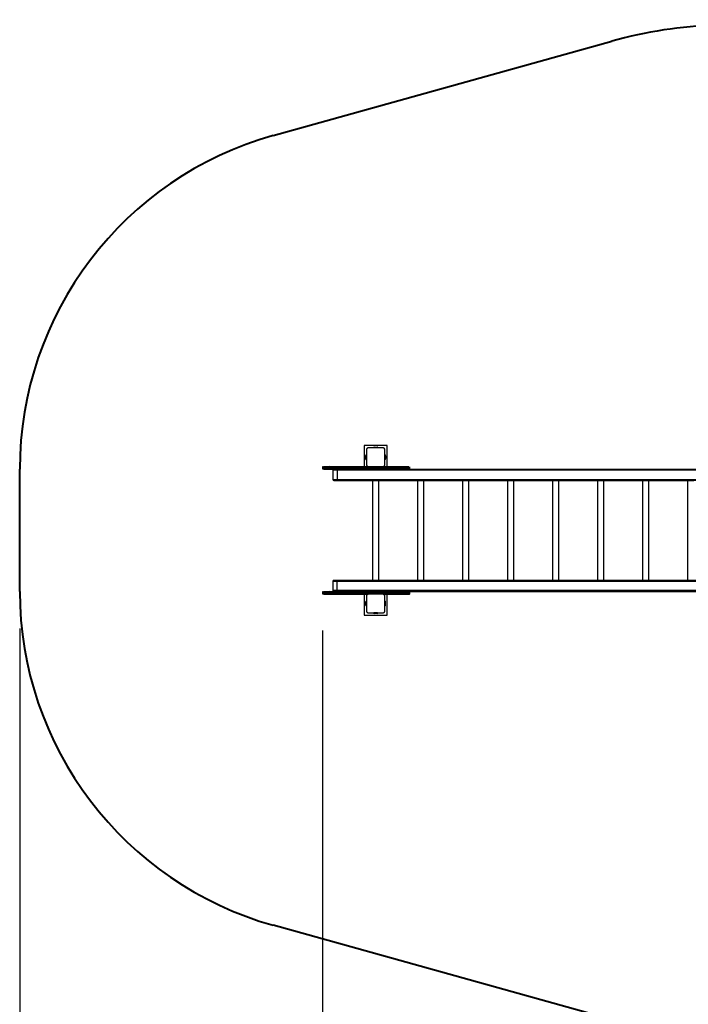
# Model space of a CAD drawing. Units: inches. Extents: x 221 to 373, y 102 to 318.
# Drawn here: x 221 to 257, y 177 to 231 of the extents above; entities that cross this region are included whole.
import ezdxf

# ---------------------------------------------------------------- set-up
doc = ezdxf.new("R2010")
doc.units = ezdxf.units.IN
doc.header["$MEASUREMENT"] = 0
doc.layers.add('Ebene 1', color=7, linetype='Continuous')

# ---------------------------------------------------------------- blocks, each defined once
blk = doc.blocks.new('block 2')
at = {"layer": 'Ebene 1', "color": 179, "lineweight": 40, "true_color": 0x1a171b}
for points in [[(234.388, 224.258), (252.667, 229.353)], [(220.702, 199.635), (220.702, 206.235)], [(251.806, 176.756), (234.388, 181.612)]]:
    blk.add_lwpolyline(points, dxfattribs=at)
at = {"layer": 'Ebene 1', "color": 179, "lineweight": 25, "true_color": 0x1a171b}
for points in [[(240.545, 207.51), (239.295, 207.51)], [(239.295, 207.51), (239.295, 206.385)], [(239.52, 207.385), (239.516, 207.384), (239.512, 207.384), (239.508, 207.384), (239.504, 207.383), (239.5, 207.383), (239.496, 207.382), (239.491, 207.381), (239.487, 207.379), (239.485, 207.379), (239.483, 207.378), (239.481, 207.377), (239.478, 207.376), (239.476, 207.375), (239.474, 207.373), (239.472, 207.372), (239.469, 207.371), (239.468, 207.37), (239.467, 207.369), (239.465, 207.369), (239.464, 207.368), (239.462, 207.366), (239.459, 207.364), (239.458, 207.363), (239.457, 207.362), (239.455, 207.361), (239.454, 207.36), (239.452, 207.358), (239.449, 207.355), (239.448, 207.354), (239.447, 207.353), (239.447, 207.353), (239.446, 207.352), (239.445, 207.351), (239.445, 207.351), (239.443, 207.348), (239.441, 207.346), (239.44, 207.344), (239.439, 207.343), (239.438, 207.342), (239.437, 207.341), (239.435, 207.338), (239.434, 207.336), (239.432, 207.333), (239.431, 207.331), (239.431, 207.33), (239.43, 207.329), (239.429, 207.327), (239.429, 207.326), (239.427, 207.322), (239.425, 207.318), (239.424, 207.313), (239.423, 207.309), (239.422, 207.307), (239.422, 207.305), (239.421, 207.303), (239.421, 207.3), (239.42, 207.296), (239.42, 207.292), (239.42, 207.289), (239.419, 207.285)], [(240.32, 207.385), (239.92, 207.385), (239.52, 207.385)], [(239.845, 207.425), (239.995, 207.425)], [(239.845, 207.425), (239.995, 207.425)], [(240.42, 207.285), (240.42, 207.289), (240.419, 207.292), (240.419, 207.296), (240.418, 207.3), (240.418, 207.304), (240.417, 207.309), (240.416, 207.313), (240.414, 207.317), (240.413, 207.319), (240.413, 207.322), (240.412, 207.324), (240.411, 207.326), (240.41, 207.329), (240.408, 207.331), (240.407, 207.333), (240.406, 207.335), (240.405, 207.337), (240.405, 207.338), (240.403, 207.339), (240.403, 207.34), (240.401, 207.343), (240.399, 207.345), (240.398, 207.347), (240.397, 207.348), (240.396, 207.349), (240.395, 207.35), (240.393, 207.353), (240.39, 207.355), (240.389, 207.356), (240.388, 207.358), (240.388, 207.358), (240.387, 207.359), (240.386, 207.359), (240.386, 207.36), (240.383, 207.362), (240.381, 207.364), (240.38, 207.365), (240.378, 207.366), (240.377, 207.367), (240.376, 207.368), (240.373, 207.369), (240.371, 207.371), (240.368, 207.372), (240.366, 207.373), (240.365, 207.374), (240.364, 207.375), (240.363, 207.375), (240.361, 207.376), (240.357, 207.378), (240.352, 207.379), (240.348, 207.381), (240.344, 207.382), (240.342, 207.382), (240.34, 207.383), (240.338, 207.383), (240.336, 207.383), (240.332, 207.384), (240.328, 207.384), (240.323, 207.384), (240.32, 207.385)], [(240.545, 206.385), (240.545, 207.51)], [(240.545, 206.385), (240.545, 207.51)], [(239.38, 206.96), (239.38, 206.81)], [(239.38, 206.96), (239.38, 206.81)], [(239.419, 207.285), (239.419, 206.885), (239.419, 206.485)], [(240.42, 206.485), (240.42, 207.285)], [(240.42, 206.485), (240.42, 206.885), (240.42, 207.285)], [(240.46, 206.96), (240.46, 206.81)], [(237.049, 206.335), (237.049, 206.285)], [(237.243, 206.335), (237.098, 206.335), (237.049, 206.335)], [(237.07, 206.375), (237.068, 206.373), (237.065, 206.371), (237.059, 206.365), (237.055, 206.357), (237.051, 206.349), (237.05, 206.34), (237.05, 206.336), (237.05, 206.333)], [(237.099, 206.385), (237.148, 206.385), (237.292, 206.385)], [(237.292, 206.385), (237.258, 206.37), (237.243, 206.335)], [(237.243, 206.285), (237.243, 206.335)], [(237.386, 206.335), (237.29, 206.335), (237.243, 206.335)], [(237.292, 206.385), (237.336, 206.385), (237.426, 206.385)], [(237.426, 206.385), (237.398, 206.37), (237.386, 206.335)], [(237.386, 206.285), (237.386, 206.335)], [(240.37, 206.335), (239.245, 206.335), (238.239, 206.335), (237.386, 206.335)], [(237.426, 206.385), (238.271, 206.385), (239.27, 206.385), (240.387, 206.385)], [(237.868, 206.385), (237.9, 206.385), (237.978, 206.385)], [(237.978, 206.385), (238.056, 206.385), (238.088, 206.385)], [(239.419, 206.485), (239.42, 206.481), (239.42, 206.477), (239.42, 206.473), (239.421, 206.469), (239.422, 206.465), (239.422, 206.461), (239.424, 206.457), (239.425, 206.453), (239.426, 206.45), (239.427, 206.448), (239.428, 206.446), (239.429, 206.443), (239.43, 206.441), (239.431, 206.439), (239.432, 206.436), (239.434, 206.434), (239.434, 206.433), (239.435, 206.431), (239.436, 206.43), (239.437, 206.429), (239.438, 206.426), (239.441, 206.424), (239.441, 206.423), (239.442, 206.422), (239.443, 206.42), (239.444, 206.419), (239.447, 206.416), (239.449, 206.414), (239.45, 206.413), (239.451, 206.412), (239.452, 206.411), (239.453, 206.411), (239.453, 206.41), (239.454, 206.41), (239.456, 206.408), (239.459, 206.406), (239.46, 206.405), (239.461, 206.404), (239.463, 206.403), (239.464, 206.402), (239.466, 206.4), (239.469, 206.399), (239.471, 206.397), (239.474, 206.396), (239.475, 206.395), (239.476, 206.395), (239.477, 206.394), (239.478, 206.394), (239.486, 206.391)], [(240.32, 206.385), (240.323, 206.385), (240.327, 206.385), (240.332, 206.385), (240.336, 206.386), (240.339, 206.387), (240.344, 206.387), (240.348, 206.389), (240.352, 206.39), (240.354, 206.391), (240.357, 206.392), (240.359, 206.393), (240.361, 206.394), (240.363, 206.395), (240.366, 206.396), (240.368, 206.397), (240.37, 206.398), (240.372, 206.399), (240.373, 206.4), (240.374, 206.401), (240.375, 206.402), (240.378, 206.403), (240.381, 206.405), (240.382, 206.406), (240.383, 206.407), (240.384, 206.408), (240.385, 206.409), (240.388, 206.412), (240.39, 206.414), (240.392, 206.415), (240.393, 206.416), (240.393, 206.417), (240.394, 206.417), (240.394, 206.418), (240.395, 206.419), (240.397, 206.421), (240.399, 206.424), (240.4, 206.425), (240.401, 206.426), (240.402, 206.427), (240.402, 206.429), (240.404, 206.431), (240.406, 206.434), (240.407, 206.436), (240.408, 206.438), (240.409, 206.44), (240.409, 206.441), (240.41, 206.442), (240.411, 206.443), (240.413, 206.447), (240.414, 206.452), (240.415, 206.456), (240.417, 206.46), (240.417, 206.463), (240.418, 206.465), (240.418, 206.467), (240.418, 206.469), (240.419, 206.473), (240.419, 206.477), (240.42, 206.481), (240.42, 206.485)], [(240.387, 206.385), (240.375, 206.37), (240.37, 206.335)], [(240.37, 206.285), (240.37, 206.335)], [(241.345, 206.335), (241.17, 206.335), (240.802, 206.335), (240.37, 206.335)], [(240.387, 206.385), (240.789, 206.385), (241.132, 206.385), (241.295, 206.385)], [(240.95, 206.385), (240.982, 206.385), (241.06, 206.385)], [(241.06, 206.385), (241.137, 206.385), (241.169, 206.385)], [(241.295, 206.385), (241.33, 206.37), (241.345, 206.335)], [(241.295, 206.385), (241.615, 206.385), (241.72, 206.385)], [(241.345, 206.285), (241.345, 206.335)], [(241.77, 206.335), (241.664, 206.335), (241.345, 206.335)], [(241.769, 206.335), (241.769, 206.34), (241.769, 206.345), (241.767, 206.353), (241.763, 206.361), (241.761, 206.363), (241.76, 206.365)], [(241.77, 206.285), (241.77, 206.335)], [(237.049, 206.285), (237.098, 206.285), (237.243, 206.285)], [(237.05, 206.283), (237.05, 206.278), (237.051, 206.272), (237.054, 206.264), (237.058, 206.257), (237.062, 206.252), (237.066, 206.248), (237.07, 206.244), (237.075, 206.242), (237.075, 206.241)], [(237.292, 206.235), (237.103, 206.235), (237.205, 206.235), (237.598, 206.235), (238.278, 206.235), (239.241, 206.235)], [(237.243, 206.285), (237.29, 206.285), (237.386, 206.285)], [(237.243, 206.285), (237.258, 206.25), (237.292, 206.235)], [(237.426, 206.235), (237.336, 206.235), (237.292, 206.235)], [(237.386, 206.285), (238.239, 206.285), (239.245, 206.285), (240.37, 206.285)], [(237.386, 206.285), (237.398, 206.25), (237.426, 206.235)], [(240.387, 206.235), (239.27, 206.235), (238.271, 206.235), (237.426, 206.235)], [(237.608, 206.185), (237.608, 205.685)], [(237.84, 206.185), (237.671, 206.185), (237.608, 206.185)], [(237.659, 206.235), (237.713, 206.235), (237.861, 206.235)], [(237.861, 206.235), (237.845, 206.22), (237.84, 206.185)], [(237.84, 206.185), (237.84, 205.685)], [(258.794, 206.185), (237.84, 206.185)], [(237.861, 206.235), (258.612, 206.235)], [(237.947, 206.235), (237.977, 206.235), (238.007, 206.235)], [(239.241, 206.235), (239.412, 206.235), (239.677, 206.235)], [(239.675, 206.235), (239.66, 206.235), (239.655, 206.235)], [(239.655, 206.235), (239.787, 206.235), (240.052, 206.235), (240.185, 206.235)], [(239.951, 206.235), (239.884, 206.235), (239.852, 206.235)], [(239.927, 206.235), (239.987, 206.235), (239.866, 206.235), (239.927, 206.235), (239.927, 206.235)], [(239.992, 206.235), (239.981, 206.235), (239.951, 206.235)], [(240.158, 206.235), (240.494, 206.235), (240.677, 206.235)], [(240.185, 206.235), (240.178, 206.235), (240.159, 206.235)], [(240.37, 206.285), (240.802, 206.285), (241.17, 206.285), (241.345, 206.285)], [(240.37, 206.285), (240.375, 206.25), (240.387, 206.235)], [(241.295, 206.235), (241.132, 206.235), (240.789, 206.235), (240.387, 206.235)], [(240.677, 206.235), (241.396, 206.235), (241.703, 206.235)], [(241.028, 206.235), (241.058, 206.235), (241.088, 206.235)], [(241.345, 206.285), (241.33, 206.25), (241.295, 206.235)], [(241.703, 206.235), (241.652, 206.235), (241.295, 206.235)], [(241.345, 206.285), (241.664, 206.285), (241.77, 206.285)], [(241.703, 206.235), (241.712, 206.235), (241.717, 206.235), (241.719, 206.235), (241.72, 206.235), (241.72, 206.235), (241.72, 206.235), (241.721, 206.235), (241.723, 206.235), (241.726, 206.235), (241.734, 206.237), (241.741, 206.239), (241.747, 206.243), (241.753, 206.247), (241.759, 206.253), (241.764, 206.261), (241.768, 206.269), (241.769, 206.277), (241.77, 206.281), (241.769, 206.285)], [(237.608, 205.685), (237.671, 205.685), (237.84, 205.685)], [(237.861, 205.635), (237.68, 205.635), (237.691, 205.635), (237.889, 205.635), (238.156, 205.635)], [(237.84, 205.685), (258.794, 205.685)], [(237.84, 205.685), (237.845, 205.649), (237.861, 205.635)], [(258.815, 205.635), (237.861, 205.635)], [(238.156, 205.635), (239.753, 205.635)], [(239.749, 205.635), (239.749, 200.235)], [(239.752, 205.635), (239.752, 200.235)], [(239.752, 205.635), (239.837, 205.635), (240.019, 205.635), (240.089, 205.635)], [(240.089, 200.235), (240.089, 205.635)], [(240.09, 205.635), (242.18, 205.635)], [(242.179, 205.635), (242.179, 200.235)], [(242.181, 205.635), (242.277, 205.635), (242.456, 205.635), (242.517, 205.635)], [(242.517, 205.635), (244.61, 205.635)], [(242.517, 200.235), (242.517, 205.635)], [(244.61, 205.635), (244.61, 200.235)], [(244.61, 205.635), (244.693, 205.635), (244.875, 205.635), (244.947, 205.635)], [(244.947, 205.635), (247.04, 205.635)], [(244.947, 200.235), (244.947, 205.635)], [(247.04, 205.635), (247.04, 200.235)], [(247.04, 205.635), (247.119, 205.635), (247.302, 205.635), (247.376, 205.635)], [(247.376, 200.235), (247.376, 205.635)], [(247.377, 205.635), (249.47, 205.635)], [(249.47, 205.635), (249.47, 200.235)], [(249.47, 205.635), (249.541, 205.635), (249.723, 205.635), (249.807, 205.635)], [(249.806, 205.635), (251.897, 205.635)], [(249.807, 200.235), (249.807, 205.635)], [(251.898, 205.635), (251.898, 200.235)], [(251.898, 205.635), (251.975, 205.635), (252.158, 205.635), (252.235, 205.635)], [(252.234, 205.635), (254.327, 205.635)], [(252.235, 200.235), (252.235, 205.635)], [(254.327, 205.635), (254.327, 200.235)], [(254.327, 205.635), (254.4, 205.635), (254.582, 205.635), (254.664, 205.635)], [(254.664, 205.635), (256.756, 205.635)], [(254.664, 200.235), (254.664, 205.635)], [(256.756, 205.635), (256.756, 200.235)], [(256.756, 205.635), (256.832, 205.635), (257.015, 205.635), (257.093, 205.635)], [(237.608, 200.185), (237.608, 199.685)], [(237.608, 200.185), (237.671, 200.185), (237.84, 200.185)], [(237.861, 200.235), (237.713, 200.235), (237.659, 200.235)], [(237.84, 200.185), (237.845, 200.22), (237.861, 200.235)], [(237.84, 199.685), (237.84, 200.185)], [(237.84, 200.185), (258.794, 200.185)], [(258.815, 200.235), (237.861, 200.235)], [(239.752, 200.235), (239.752, 200.235)], [(240.092, 200.235), (240.091, 200.235), (240.089, 200.235)], [(242.521, 200.235), (242.519, 200.235), (242.517, 200.235)], [(244.61, 200.235), (244.61, 200.235)], [(244.949, 200.235), (244.949, 200.235), (244.947, 200.235)], [(247.04, 200.235), (247.039, 200.235), (247.039, 200.235)], [(247.378, 200.235), (247.378, 200.235), (247.376, 200.235)], [(249.47, 200.235), (249.468, 200.235), (249.467, 200.235)], [(249.807, 200.235), (249.807, 200.235)], [(251.898, 200.235), (251.897, 200.235), (251.896, 200.235)], [(252.236, 200.235), (252.236, 200.235), (252.235, 200.235)], [(254.327, 200.235), (254.326, 200.235), (254.325, 200.235)], [(254.665, 200.235), (254.664, 200.235)], [(256.756, 200.235), (256.754, 200.235), (256.754, 200.235)], [(237.049, 199.585), (237.049, 199.535)], [(237.243, 199.585), (237.098, 199.585), (237.049, 199.585)], [(237.049, 199.535), (237.098, 199.535), (237.243, 199.535)], [(237.07, 199.625), (237.068, 199.623), (237.065, 199.621), (237.059, 199.614), (237.055, 199.607), (237.051, 199.599), (237.05, 199.59), (237.05, 199.586), (237.05, 199.583)], [(237.05, 199.533), (237.05, 199.528), (237.051, 199.522), (237.054, 199.514), (237.058, 199.507), (237.062, 199.502), (237.066, 199.498), (237.07, 199.494), (237.075, 199.491), (237.075, 199.491)], [(237.099, 199.635), (237.148, 199.635), (237.292, 199.635)], [(237.292, 199.485), (237.103, 199.485), (237.205, 199.485), (237.598, 199.485), (238.278, 199.485), (239.241, 199.485)], [(237.292, 199.635), (237.258, 199.62), (237.243, 199.585)], [(237.243, 199.535), (237.243, 199.585)], [(237.386, 199.585), (237.29, 199.585), (237.243, 199.585)], [(237.243, 199.535), (237.29, 199.535), (237.386, 199.535)], [(237.243, 199.535), (237.258, 199.5), (237.292, 199.485)], [(237.292, 199.635), (237.336, 199.635), (237.426, 199.635)], [(237.426, 199.485), (237.336, 199.485), (237.292, 199.485)], [(237.426, 199.635), (237.398, 199.62), (237.386, 199.585)], [(237.386, 199.535), (237.386, 199.585)], [(240.37, 199.585), (239.245, 199.585), (238.239, 199.585), (237.386, 199.585)], [(237.386, 199.535), (238.239, 199.535), (239.245, 199.535), (240.37, 199.535)], [(237.386, 199.535), (237.398, 199.5), (237.426, 199.485)], [(237.426, 199.635), (238.271, 199.635), (239.27, 199.635), (240.387, 199.635)], [(240.387, 199.485), (239.27, 199.485), (238.271, 199.485), (237.426, 199.485)], [(237.84, 199.685), (237.671, 199.685), (237.608, 199.685)], [(238.156, 199.635), (237.889, 199.635), (237.691, 199.635), (237.68, 199.635), (237.861, 199.635)], [(258.794, 199.685), (237.84, 199.685)], [(237.861, 199.635), (237.845, 199.649), (237.84, 199.685)], [(237.861, 199.635), (258.612, 199.635)], [(237.868, 199.635), (237.9, 199.635), (237.978, 199.635)], [(237.964, 199.635), (237.959, 199.635), (238.007, 199.635), (237.964, 199.635), (237.964, 199.635)], [(237.978, 199.635), (238.056, 199.635), (238.088, 199.635)], [(258.612, 199.635), (238.156, 199.635)], [(239.241, 199.485), (239.349, 199.485), (239.51, 199.485)], [(239.295, 199.485), (239.295, 198.36)], [(239.513, 199.485), (239.512, 199.485), (239.508, 199.484), (239.504, 199.484), (239.5, 199.483), (239.496, 199.482), (239.491, 199.481), (239.487, 199.48), (239.485, 199.479), (239.483, 199.478), (239.481, 199.477), (239.478, 199.476), (239.476, 199.475), (239.474, 199.474), (239.472, 199.473), (239.469, 199.471), (239.468, 199.471), (239.467, 199.47), (239.465, 199.469), (239.464, 199.468), (239.462, 199.467), (239.459, 199.464), (239.458, 199.463), (239.457, 199.462), (239.455, 199.461), (239.454, 199.46), (239.452, 199.458), (239.449, 199.456), (239.448, 199.455), (239.447, 199.454), (239.447, 199.453), (239.446, 199.452), (239.445, 199.452), (239.445, 199.451), (239.443, 199.449), (239.441, 199.446), (239.44, 199.445), (239.439, 199.443), (239.438, 199.442), (239.437, 199.441), (239.435, 199.439), (239.434, 199.436), (239.432, 199.433), (239.431, 199.431), (239.431, 199.43), (239.43, 199.429), (239.429, 199.428), (239.429, 199.427), (239.427, 199.422), (239.425, 199.418), (239.424, 199.413), (239.423, 199.409), (239.422, 199.407), (239.422, 199.405), (239.421, 199.403), (239.421, 199.401), (239.42, 199.397), (239.42, 199.393), (239.42, 199.389), (239.419, 199.385)], [(239.678, 199.635), (239.797, 199.635), (240.037, 199.635), (240.157, 199.635)], [(239.749, 199.635), (239.798, 199.635), (239.917, 199.635)], [(239.917, 199.635), (239.749, 199.635), (239.898, 199.635)], [(239.917, 199.635), (240.059, 199.635), (240.004, 199.635), (239.83, 199.635), (239.776, 199.635), (239.917, 199.635), (239.917, 199.635)], [(239.81, 199.635), (239.842, 199.635), (239.92, 199.635)], [(239.951, 199.635), (239.852, 199.635), (239.962, 199.635), (239.951, 199.635), (239.951, 199.635)], [(239.857, 199.635), (239.877, 199.635), (239.927, 199.635)], [(239.872, 199.635), (239.884, 199.635), (239.913, 199.635)], [(239.872, 199.635), (239.917, 199.635), (239.963, 199.635)], [(239.917, 199.635), (240.037, 199.635), (240.086, 199.635)], [(239.942, 199.635), (240.085, 199.635), (239.917, 199.635)], [(239.92, 199.635), (239.95, 199.635), (239.963, 199.635)], [(239.92, 199.635), (239.998, 199.635), (240.03, 199.635)], [(239.927, 199.635), (239.976, 199.635), (239.997, 199.635)], [(240.33, 199.485), (240.554, 199.485), (240.677, 199.485)], [(240.42, 199.385), (240.42, 199.389), (240.419, 199.392), (240.419, 199.397), (240.418, 199.401), (240.418, 199.405), (240.417, 199.409), (240.416, 199.413), (240.414, 199.417), (240.413, 199.42), (240.413, 199.422), (240.412, 199.424), (240.411, 199.427), (240.41, 199.429), (240.408, 199.431), (240.407, 199.433), (240.406, 199.436), (240.405, 199.437), (240.405, 199.438), (240.403, 199.44), (240.403, 199.441), (240.401, 199.443), (240.399, 199.446), (240.398, 199.447), (240.397, 199.448), (240.396, 199.449), (240.395, 199.451), (240.393, 199.453), (240.39, 199.456), (240.389, 199.457), (240.388, 199.458), (240.388, 199.459), (240.387, 199.459), (240.386, 199.46), (240.386, 199.46), (240.383, 199.462), (240.381, 199.464), (240.38, 199.465), (240.378, 199.466), (240.377, 199.467), (240.376, 199.468), (240.373, 199.47), (240.371, 199.471), (240.368, 199.472), (240.366, 199.474), (240.365, 199.474), (240.364, 199.475), (240.363, 199.476), (240.361, 199.476), (240.354, 199.479)], [(240.387, 199.635), (240.375, 199.62), (240.37, 199.585)], [(240.37, 199.535), (240.37, 199.585)], [(241.345, 199.585), (241.17, 199.585), (240.802, 199.585), (240.37, 199.585)], [(240.37, 199.535), (240.802, 199.535), (241.17, 199.535), (241.345, 199.535)], [(240.37, 199.535), (240.375, 199.5), (240.387, 199.485)], [(240.387, 199.635), (240.789, 199.635), (241.132, 199.635), (241.295, 199.635)], [(241.295, 199.485), (241.132, 199.485), (240.789, 199.485), (240.387, 199.485)], [(240.545, 198.36), (240.545, 199.485)], [(240.545, 198.36), (240.545, 199.485)], [(240.677, 199.485), (241.396, 199.485), (241.703, 199.485)], [(240.95, 199.635), (240.982, 199.635), (241.06, 199.635)], [(241.046, 199.635), (241.041, 199.635), (241.088, 199.635), (241.046, 199.635), (241.046, 199.635)], [(241.06, 199.635), (241.137, 199.635), (241.169, 199.635)], [(241.295, 199.635), (241.33, 199.62), (241.345, 199.585)], [(241.295, 199.635), (241.615, 199.635), (241.72, 199.635)], [(241.345, 199.535), (241.33, 199.5), (241.295, 199.485)], [(241.703, 199.485), (241.652, 199.485), (241.295, 199.485)], [(241.345, 199.535), (241.345, 199.585)], [(241.77, 199.585), (241.664, 199.585), (241.345, 199.585)], [(241.345, 199.535), (241.664, 199.535), (241.77, 199.535)], [(241.703, 199.485), (241.712, 199.485), (241.717, 199.485), (241.719, 199.485), (241.72, 199.485), (241.72, 199.485), (241.72, 199.485), (241.721, 199.485), (241.723, 199.485), (241.726, 199.485), (241.734, 199.487), (241.741, 199.489), (241.747, 199.493), (241.753, 199.497), (241.759, 199.503), (241.764, 199.511), (241.768, 199.519), (241.769, 199.527), (241.77, 199.531), (241.769, 199.535)], [(241.769, 199.585), (241.769, 199.59), (241.769, 199.595), (241.767, 199.603), (241.763, 199.61), (241.761, 199.613), (241.76, 199.615)], [(241.77, 199.535), (241.77, 199.585)], [(239.38, 198.91), (239.38, 199.06)], [(239.38, 198.91), (239.38, 199.06)], [(239.419, 199.385), (239.419, 198.985), (239.419, 198.585)], [(240.42, 198.585), (240.42, 199.385)], [(240.42, 198.585), (240.42, 198.985), (240.42, 199.385)], [(240.46, 198.91), (240.46, 199.06)], [(239.295, 198.36), (240.545, 198.36)], [(239.295, 198.36), (240.545, 198.36)], [(239.419, 198.585), (239.42, 198.582), (239.42, 198.577), (239.42, 198.574), (239.421, 198.569), (239.422, 198.565), (239.422, 198.561), (239.424, 198.557), (239.425, 198.553), (239.426, 198.55), (239.427, 198.548), (239.428, 198.546), (239.429, 198.544), (239.43, 198.542), (239.431, 198.539), (239.432, 198.537), (239.434, 198.534), (239.434, 198.533), (239.435, 198.532), (239.436, 198.531), (239.437, 198.529), (239.438, 198.527), (239.441, 198.525), (239.441, 198.523), (239.442, 198.522), (239.443, 198.521), (239.444, 198.519), (239.447, 198.517), (239.449, 198.515), (239.45, 198.513), (239.451, 198.512), (239.452, 198.512), (239.453, 198.511), (239.453, 198.51), (239.454, 198.51), (239.456, 198.508), (239.459, 198.506), (239.46, 198.505), (239.461, 198.504), (239.463, 198.503), (239.464, 198.502), (239.466, 198.501), (239.469, 198.499), (239.471, 198.497), (239.474, 198.496), (239.475, 198.496), (239.476, 198.495), (239.477, 198.495), (239.478, 198.494), (239.483, 198.492), (239.487, 198.491), (239.491, 198.489), (239.496, 198.488), (239.498, 198.487), (239.5, 198.487), (239.502, 198.487), (239.504, 198.486), (239.508, 198.486), (239.512, 198.485), (239.516, 198.485), (239.52, 198.485)], [(239.52, 198.485), (240.32, 198.485)], [(239.52, 198.485), (239.92, 198.485), (240.32, 198.485)], [(239.995, 198.445), (239.845, 198.445)], [(240.32, 198.485), (240.323, 198.485), (240.327, 198.485), (240.332, 198.486), (240.336, 198.486), (240.339, 198.487), (240.344, 198.488), (240.348, 198.489), (240.352, 198.491), (240.354, 198.491), (240.357, 198.492), (240.359, 198.493), (240.361, 198.494), (240.363, 198.495), (240.366, 198.496), (240.368, 198.497), (240.37, 198.499), (240.372, 198.5), (240.373, 198.501), (240.374, 198.501), (240.375, 198.502), (240.378, 198.504), (240.381, 198.505), (240.382, 198.506), (240.383, 198.507), (240.384, 198.508), (240.385, 198.51), (240.388, 198.512), (240.39, 198.514), (240.392, 198.515), (240.393, 198.517), (240.393, 198.517), (240.394, 198.518), (240.394, 198.518), (240.395, 198.519), (240.397, 198.522), (240.399, 198.524), (240.4, 198.525), (240.401, 198.527), (240.402, 198.528), (240.402, 198.529), (240.404, 198.532), (240.406, 198.534), (240.407, 198.536), (240.408, 198.539), (240.409, 198.54), (240.409, 198.541), (240.41, 198.543), (240.411, 198.544), (240.413, 198.548), (240.414, 198.552), (240.415, 198.557), (240.417, 198.561), (240.417, 198.563), (240.418, 198.565), (240.418, 198.567), (240.418, 198.569), (240.419, 198.573), (240.419, 198.577), (240.42, 198.582), (240.42, 198.585)], [(220.702, 197.635), (220.702, 101.504)], [(237.049, 197.535), (237.049, 110.809)]]:
    blk.add_lwpolyline(points, dxfattribs=at)
at = {"layer": 'Ebene 1', "color": 179, "lineweight": 40, "true_color": 0x1a171b}
for points in [[(264.02, 229.728), (260.261, 230.513), (256.367, 230.385), (252.667, 229.353)], [(234.388, 224.258), (226.322, 222.009), (220.702, 214.608), (220.702, 206.235)], [(220.702, 199.635), (220.702, 191.262), (226.322, 183.861), (234.388, 181.612)]]:
    blk.add_open_spline(points, degree=3, dxfattribs=at)
at = {"layer": 'Ebene 1', "color": 179, "lineweight": 25, "true_color": 0x1a171b}
for points in [[(239.845, 207.425), (239.817, 207.425), (239.792, 207.409), (239.778, 207.385)], [(239.845, 207.425), (239.817, 207.425), (239.792, 207.409), (239.778, 207.385)], [(240.061, 207.385), (240.048, 207.41), (240.022, 207.425), (239.995, 207.425)], [(240.021, 207.42), (240.013, 207.423), (240.003, 207.425), (239.995, 207.425)], [(239.419, 207.026), (239.395, 207.013), (239.38, 206.988), (239.38, 206.96)], [(239.419, 207.026), (239.395, 207.013), (239.38, 206.988), (239.38, 206.96)], [(240.42, 207.285), (240.42, 207.326), (240.394, 207.364), (240.354, 207.379)], [(240.46, 206.96), (240.46, 206.988), (240.444, 207.013), (240.42, 207.026)], [(239.38, 206.81), (239.38, 206.782), (239.395, 206.756), (239.419, 206.744)], [(239.38, 206.81), (239.38, 206.778), (239.399, 206.75), (239.429, 206.739)], [(239.485, 206.391), (239.494, 206.387), (239.504, 206.385), (239.514, 206.385)], [(240.326, 206.385), (240.378, 206.388), (240.42, 206.432), (240.42, 206.485)], [(240.42, 206.744), (240.444, 206.756), (240.46, 206.782), (240.46, 206.81)], [(237.659, 206.235), (237.631, 206.235), (237.608, 206.212), (237.608, 206.185)], [(237.608, 205.685), (237.608, 205.657), (237.631, 205.635), (237.659, 205.635)], [(237.659, 200.235), (237.631, 200.235), (237.608, 200.212), (237.608, 200.185)], [(237.608, 199.685), (237.608, 199.658), (237.631, 199.635), (237.659, 199.635)], [(239.678, 199.635), (239.677, 199.635), (239.677, 199.635), (239.676, 199.635)], [(240.158, 199.635), (240.158, 199.635), (240.158, 199.635), (240.157, 199.635)], [(240.42, 199.385), (240.42, 199.427), (240.394, 199.464), (240.354, 199.479)], [(239.419, 199.126), (239.395, 199.113), (239.38, 199.088), (239.38, 199.06)], [(239.419, 199.126), (239.395, 199.113), (239.38, 199.088), (239.38, 199.06)], [(239.38, 198.91), (239.38, 198.882), (239.395, 198.857), (239.419, 198.844)], [(239.38, 198.91), (239.38, 198.882), (239.395, 198.857), (239.419, 198.844)], [(240.46, 199.06), (240.46, 199.088), (240.444, 199.114), (240.42, 199.126)], [(240.42, 198.844), (240.444, 198.857), (240.46, 198.882), (240.46, 198.91)], [(239.485, 198.491), (239.496, 198.487), (239.508, 198.485), (239.52, 198.485)], [(239.778, 198.485), (239.792, 198.461), (239.817, 198.445), (239.845, 198.445)], [(239.778, 198.485), (239.787, 198.469), (239.801, 198.456), (239.819, 198.45)], [(239.995, 198.445), (240.022, 198.445), (240.048, 198.461), (240.061, 198.485)], [(240.32, 198.485), (240.375, 198.485), (240.42, 198.53), (240.42, 198.585)]]:
    blk.add_open_spline(points, degree=3, dxfattribs=at)
for points in [[(237.978, 206.235), (237.978, 206.235), (238.088, 206.235), (238.088, 206.235), (238.088, 206.235), (237.978, 206.235), (237.978, 206.235), (237.978, 206.235), (237.868, 206.235), (237.868, 206.235), (237.868, 206.235), (237.978, 206.235), (237.978, 206.235), (237.978, 206.235), (237.978, 206.235), (237.978, 206.235)], [(239.92, 206.235), (239.92, 206.235), (240.03, 206.235), (240.03, 206.235), (240.03, 206.235), (239.92, 206.235), (239.92, 206.235), (239.92, 206.235), (239.81, 206.235), (239.81, 206.235), (239.81, 206.235), (239.92, 206.235), (239.92, 206.235), (239.92, 206.235), (239.92, 206.235), (239.92, 206.235)], [(239.92, 206.235), (239.92, 206.235), (240.03, 206.235), (240.03, 206.235), (240.03, 206.235), (239.92, 206.235), (239.92, 206.235), (239.92, 206.235), (239.81, 206.235), (239.81, 206.235), (239.81, 206.235), (239.92, 206.235), (239.92, 206.235), (239.92, 206.235), (239.92, 206.235), (239.92, 206.235)], [(239.92, 206.235), (239.92, 206.235), (240.03, 206.235), (240.03, 206.235), (240.03, 206.235), (239.92, 206.235), (239.92, 206.235), (239.92, 206.235), (239.81, 206.235), (239.81, 206.235), (239.81, 206.235), (239.92, 206.235), (239.92, 206.235), (239.92, 206.235), (239.92, 206.235), (239.92, 206.235)], [(241.06, 206.235), (241.06, 206.235), (241.169, 206.235), (241.169, 206.235), (241.169, 206.235), (241.06, 206.235), (241.06, 206.235), (241.06, 206.235), (240.95, 206.235), (240.95, 206.235), (240.95, 206.235), (241.06, 206.235), (241.06, 206.235), (241.06, 206.235), (241.06, 206.235), (241.06, 206.235)], [(237.978, 199.485), (237.978, 199.485), (238.088, 199.485), (238.088, 199.485), (238.088, 199.485), (237.978, 199.485), (237.978, 199.485), (237.978, 199.485), (237.868, 199.485), (237.868, 199.485), (237.868, 199.485), (237.978, 199.485), (237.978, 199.485), (237.978, 199.485), (237.978, 199.485), (237.978, 199.485)], [(241.06, 199.485), (241.06, 199.485), (241.169, 199.485), (241.169, 199.485), (241.169, 199.485), (241.06, 199.485), (241.06, 199.485), (241.06, 199.485), (240.95, 199.485), (240.95, 199.485), (240.95, 199.485), (241.06, 199.485), (241.06, 199.485), (241.06, 199.485), (241.06, 199.485), (241.06, 199.485)], [(239.92, 198.485), (239.92, 198.485), (239.82, 198.485), (239.82, 198.485), (239.82, 198.485), (239.92, 198.485), (239.92, 198.485), (239.92, 198.485), (240.02, 198.485), (240.02, 198.485), (240.02, 198.485), (239.92, 198.485), (239.92, 198.485), (239.92, 198.485), (239.92, 198.485), (239.92, 198.485)]]:
    blk.add_open_spline(points, degree=3, knots=[0, 0, 0, 0, 1, 1, 1, 2, 2, 2, 3, 3, 3, 4, 4, 4, 5, 5, 5, 5], dxfattribs=at)

msp = doc.modelspace()

# ---------------------------------------------------------------- block references
at = {"layer": 'Ebene 1'}
msp.add_blockref('block 2', (0, 0), dxfattribs=at)

doc.saveas('drawing.dxf')
